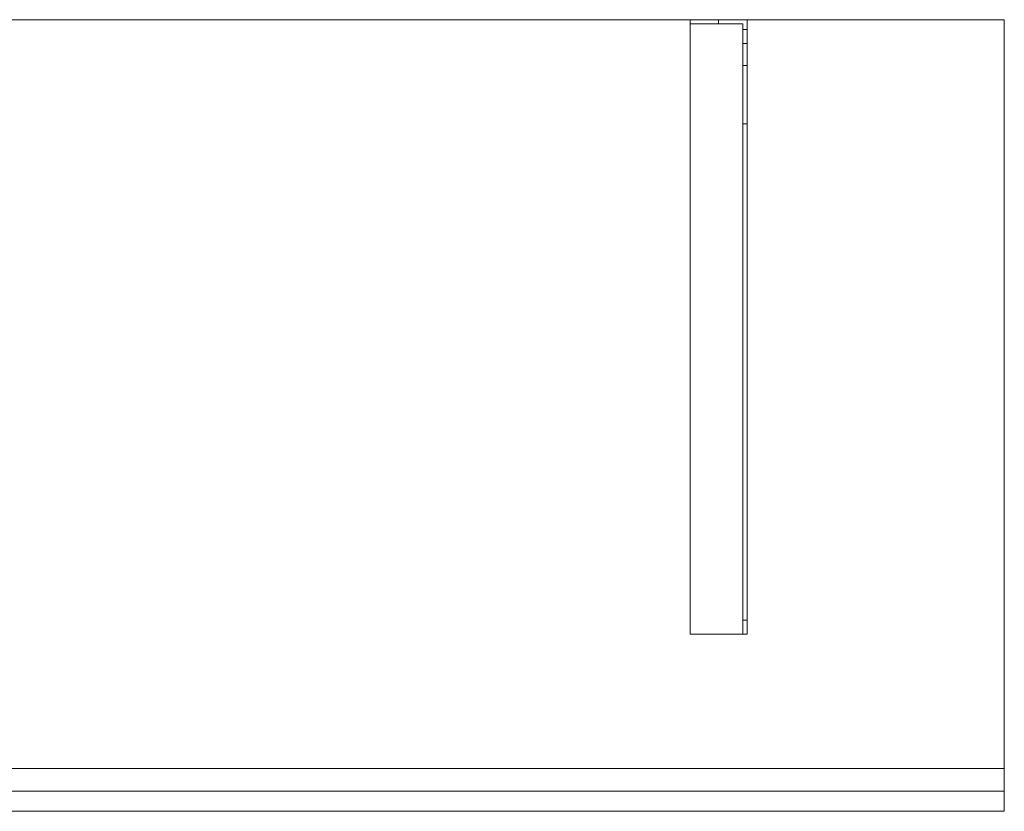
# Model space of a CAD drawing. Units: millimetres. Extents: x -1206 to 1050, y -554 to 0.
# Drawn here: x 361 to 1050, y -554 to 0 of the extents above; entities that cross this region are included whole.
import ezdxf
from ezdxf.lldxf.tags import DXFTag

# ---------------------------------------------------------------- set-up
doc = ezdxf.new("R2010")
doc.units = ezdxf.units.MM
for name, color, linetype, true_color in [('ORTHO$3', 7, 'Continuous', 0xffffff), ('VERASE001I1$0000', 7, 'Continuous', 0xffffff), ('VERASE001I2$0000', 7, 'Continuous', 0xffffff), ('VERASE001I23$0000', 7, 'Continuous', 0xffffff), ('VERASE001I30$0000', 7, 'Continuous', 0xffffff), ('VERASE001I311$0000', 7, 'Continuous', 0xffffff), ('VERASE001I312$0000', 7, 'Continuous', 0xffffff), ('VERASE001I313$0000', 7, 'Continuous', 0xffffff), ('VERASE001I33$0000', 7, 'Continuous', 0xffffff), ('VERASE001I36$0000', 7, 'Continuous', 0xffffff), ('VERASE001I4$0000', 7, 'Continuous', 0xffffff), ('VERASE001I5$0001', 7, 'Continuous', 0xffffff), ('VERASE001I78$0000', 7, 'Continuous', 0xffffff), ('VERASE001I80$0000', 7, 'Continuous', 0xffffff), ('VERASE001I81$0000', 7, 'Continuous', 0xffffff), ('VERASE001I83$0000', 7, 'Continuous', 0xffffff), ('VERASE001I85$0000', 7, 'Continuous', 0xffffff), ('VERASE001I86$0000', 7, 'Continuous', 0xffffff), ('VERASE001I87$0000', 7, 'Continuous', 0xffffff), ('VERASE001I88$0000', 7, 'Continuous', 0xffffff), ('VERASE001I9$0000', 7, 'Continuous', 0xffffff), ('VERASE005I193$0000', 7, 'Continuous', 0xffffff), ('VERASE005I194$0000', 7, 'Continuous', 0xffffff), ('VERASE005I195$0000', 7, 'Continuous', 0xffffff), ('VERASE005I196$0000', 7, 'Continuous', 0xffffff), ('VERASE005I197$0000', 7, 'Continuous', 0xffffff), ('VERASE005I198$0000', 7, 'Continuous', 0xffffff), ('VERASE005I199$0000', 7, 'Continuous', 0xffffff), ('VERASE005I200$0000', 7, 'Continuous', 0xffffff), ('VERASE005I201$0000', 7, 'Continuous', 0xffffff), ('VERASE005I202$0000', 7, 'Continuous', 0xffffff), ('VERASE005I203$0000', 7, 'Continuous', 0xffffff), ('VERASE005I204$0000', 7, 'Continuous', 0xffffff), ('VERASE005I205$0000', 7, 'Continuous', 0xffffff), ('VERASE005I206$0000', 7, 'Continuous', 0xffffff), ('VERASE005I207$0000', 7, 'Continuous', 0xffffff), ('VERASE005I208$0000', 7, 'Continuous', 0xffffff), ('VERASE005I209$0000', 7, 'Continuous', 0xffffff), ('VERASE005I210$0000', 7, 'Continuous', 0xffffff), ('VERASE005I211$0000', 7, 'Continuous', 0xffffff), ('VERASE005I212$0000', 7, 'Continuous', 0xffffff), ('VERASE005I213$0000', 7, 'Continuous', 0xffffff), ('VERASE005I214$0000', 7, 'Continuous', 0xffffff), ('VERASE005I215$0000', 7, 'Continuous', 0xffffff), ('VERASE005I216$0000', 7, 'Continuous', 0xffffff), ('VERASE005I217$0000', 7, 'Continuous', 0xffffff), ('VERASE005I218$0000', 7, 'Continuous', 0xffffff), ('VERASE005I219$0000', 7, 'Continuous', 0xffffff), ('VERASE005I220$0000', 7, 'Continuous', 0xffffff), ('VERASE005I221$0000', 7, 'Continuous', 0xffffff), ('VERASE005I222$0000', 7, 'Continuous', 0xffffff), ('VERASE005I223$0000', 7, 'Continuous', 0xffffff), ('VERASE005I224$0000', 7, 'Continuous', 0xffffff), ('VERASE005I225$0000', 7, 'Continuous', 0xffffff), ('VERASE005I226$0000', 7, 'Continuous', 0xffffff), ('VERASE005I291$0000', 7, 'Continuous', 0xffffff), ('VERASE005I292$0000', 7, 'Continuous', 0xffffff), ('VERASE005I293$0000', 7, 'Continuous', 0xffffff), ('VERASE005I294$0000', 7, 'Continuous', 0xffffff), ('VERASE005I295$0000', 7, 'Continuous', 0xffffff), ('VERASE005I296$0000', 7, 'Continuous', 0xffffff), ('VERASE005I297$0000', 7, 'Continuous', 0xffffff), ('VERASE005I298$0000', 7, 'Continuous', 0xffffff), ('VMODIFIED001I312$0100', 7, 'Continuous', 0xffffff), ('VMODIFIED001I33$0100', 7, 'Continuous', 0xffffff), ('VMODIFIED001I4$0001', 7, 'Continuous', 0xffffff), ('VMODIFIED001I4$1000', 7, 'Continuous', 0xffffff), ('VMODIFIED001I5$1000', 7, 'Continuous', 0xffffff), ('VMODIFIED001I78$0001', 7, 'Continuous', 0xffffff), ('VMODIFIED001I78$1000', 7, 'Continuous', 0xffffff), ('VMODIFIED001I80$0001', 7, 'Continuous', 0xffffff), ('VMODIFIED001I80$0100', 7, 'Continuous', 0xffffff), ('VMODIFIED001I85$0001', 7, 'Continuous', 0xffffff), ('VMODIFIED001I85$1000', 7, 'Continuous', 0xffffff), ('VMODIFIED001I86$0001', 7, 'Continuous', 0xffffff), ('VMODIFIED001I86$0100', 7, 'Continuous', 0xffffff), ('VMODIFIED001I86$1000', 7, 'Continuous', 0xffffff), ('VMODIFIED001I87$0001', 7, 'Continuous', 0xffffff), ('VMODIFIED001I87$0100', 7, 'Continuous', 0xffffff), ('VMODIFIED001I9$0100', 7, 'Continuous', 0xffffff), ('VMODIFIED005I193$0100', 7, 'Continuous', 0xffffff), ('VMODIFIED005I194$0100', 7, 'Continuous', 0xffffff), ('VMODIFIED005I195$0100', 7, 'Continuous', 0xffffff), ('VMODIFIED005I196$0100', 7, 'Continuous', 0xffffff), ('VMODIFIED005I197$0100', 7, 'Continuous', 0xffffff), ('VMODIFIED005I198$0100', 7, 'Continuous', 0xffffff), ('VMODIFIED005I208$0100', 7, 'Continuous', 0xffffff), ('VMODIFIED005I209$0100', 7, 'Continuous', 0xffffff), ('VMODIFIED005I210$0100', 7, 'Continuous', 0xffffff), ('VMODIFIED005I212$0100', 7, 'Continuous', 0xffffff), ('VMODIFIED005I213$0100', 7, 'Continuous', 0xffffff), ('VMODIFIED005I217$0100', 7, 'Continuous', 0xffffff), ('VMODIFIED005I219$0100', 7, 'Continuous', 0xffffff), ('VMODIFIED005I220$0100', 7, 'Continuous', 0xffffff), ('VMODIFIED005I221$0100', 7, 'Continuous', 0xffffff), ('VMODIFIED005I223$0100', 7, 'Continuous', 0xffffff), ('VMODIFIED005I225$0100', 7, 'Continuous', 0xffffff), ('VMODIFIED005I291$0100', 7, 'Continuous', 0xffffff), ('VMODIFIED005I292$0100', 7, 'Continuous', 0xffffff), ('VMODIFIED005I293$0100', 7, 'Continuous', 0xffffff), ('VMODIFIED005I294$0100', 7, 'Continuous', 0xffffff), ('VMODIFIED005I295$0100', 7, 'Continuous', 0xffffff), ('VMODIFIED005I296$0100', 7, 'Continuous', 0xffffff), ('VMODIFIED005I297$0100', 7, 'Continuous', 0xffffff), ('VMODIFIED005I298$0100', 7, 'Continuous', 0xffffff)]:
    doc.layers.add(name, color=color, linetype=linetype, true_color=true_color)
tags = doc.linetypes.add('DASHED', pattern=[25.72, 12.86, -12.86]).pattern_tags.tags
tags[6:7] = [DXFTag(74, 4), DXFTag(75, 0), DXFTag(340, '0'), DXFTag(46, 0.0), DXFTag(50, 0.0), DXFTag(44, 0.0), DXFTag(45, 0.0)]
tags[4:5] = [DXFTag(74, 4), DXFTag(75, 0), DXFTag(340, '0'), DXFTag(46, 0.0), DXFTag(50, 0.0), DXFTag(44, 0.0), DXFTag(45, 0.0)]

msp = doc.modelspace()

# ---------------------------------------------------------------- linework, layer by layer
at = {"layer": 'ORTHO$3', "color": 252, "linetype": 'Continuous', "lineweight": 18}
for p, q in [((850, -3, -140.5), (850, 0, -140.5)), ((850, 0, -151.5), (850, -3, -151.5)), ((850, -3, -75.5), (850, 0, -75.5)), ((850, 0, -86.5), (850, -3, -86.5)), ((850, -3, -40.5), (850, 0, -40.5)), ((850, 0, -51.5), (850, -3, -51.5))]:
    msp.add_line(p, q, dxfattribs=at)
at = {"layer": 'VERASE001I1$0000', "color": 9, "linetype": 'Continuous', "lineweight": 18}
msp.add_line((1050, 0, -16), (1050, 0), dxfattribs=at)
at = {"layer": 'VERASE001I2$0000', "color": 9, "linetype": 'Continuous', "lineweight": 18}
msp.add_line((1050, -540, -80), (1050, -540), dxfattribs=at)
at = {"layer": 'VERASE001I23$0000', "color": 9, "linetype": 'Continuous', "lineweight": 18}
msp.add_line((1050, -524, -16), (1050, 0, -16), dxfattribs=at)
at = {"layer": 'VERASE001I30$0000', "color": 9, "linetype": 'Continuous', "lineweight": 18}
msp.add_line((1050, -524, -80), (1050, -524, -16), dxfattribs=at)
at = {"layer": 'VERASE001I311$0000', "color": 9, "linetype": 'Continuous', "lineweight": 18}
msp.add_line((1050, -540, -80), (1050, -524, -80), dxfattribs=at)
at = {"layer": 'VERASE001I312$0000', "color": 9, "linetype": 'Continuous', "lineweight": 18}
msp.add_line((-1050, -540, -80), (1050, -540, -80), dxfattribs=at)
at = {"layer": 'VERASE001I313$0000', "color": 9, "linetype": 'Continuous', "lineweight": 18}
msp.add_line((-1050, -524, -80), (1050, -524, -80), dxfattribs=at)
at = {"layer": 'VERASE001I33$0000', "color": 9, "linetype": 'Continuous', "lineweight": 18}
msp.add_line((328.63, -524, -16), (1050, -524, -16), dxfattribs=at)
at = {"layer": 'VERASE001I36$0000', "color": 9, "linetype": 'Continuous', "lineweight": 18}
msp.add_line((1050, 0, -16), (-1050, 0, -16), dxfattribs=at)
at = {"layer": 'VERASE001I4$0000', "color": 9, "linetype": 'Continuous', "lineweight": 18}
msp.add_line((1050, 0), (-1050, 0), dxfattribs=at)
at = {"layer": 'VERASE001I5$0001', "color": 9, "linetype": 'Continuous', "lineweight": 18}
msp.add_line((1050, -540), (1050, 0), dxfattribs=at)
at = {"layer": 'VERASE001I78$0000', "color": 9, "linetype": 'Continuous', "lineweight": 18}
msp.add_line((1050, -540, 8), (1050, -554, 8), dxfattribs=at)
at = {"layer": 'VERASE001I80$0000', "color": 9, "linetype": 'Continuous', "lineweight": 18}
msp.add_line((1050, -554, 8), (1050, -554, -292), dxfattribs=at)
at = {"layer": 'VERASE001I81$0000', "color": 9, "linetype": 'Continuous', "lineweight": 18}
msp.add_line((1050, -540, -292), (1050, -554, -292), dxfattribs=at)
at = {"layer": 'VERASE001I83$0000', "color": 9, "linetype": 'Continuous', "lineweight": 18}
msp.add_line((-1050, -540, -292), (1050, -540, -292), dxfattribs=at)
at = {"layer": 'VERASE001I85$0000', "color": 9, "linetype": 'Continuous', "lineweight": 18}
msp.add_line((-1050, -540, 8), (1050, -540, 8), dxfattribs=at)
at = {"layer": 'VERASE001I86$0000', "color": 9, "linetype": 'Continuous', "lineweight": 18}
msp.add_line((-1050, -554, 8), (1050, -554, 8), dxfattribs=at)
at = {"layer": 'VERASE001I87$0000', "color": 9, "linetype": 'Continuous', "lineweight": 18}
msp.add_line((-1050, -554, -292), (1050, -554, -292), dxfattribs=at)
at = {"layer": 'VERASE001I88$0000', "color": 9, "linetype": 'Continuous', "lineweight": 18}
msp.add_line((1050, -540, 8), (1050, -540, -292), dxfattribs=at)
at = {"layer": 'VERASE001I9$0000', "color": 9, "linetype": 'Continuous', "lineweight": 18}
msp.add_line((322, -540), (1050, -540), dxfattribs=at)
at = {"layer": 'VERASE005I193$0000', "color": 252, "linetype": 'Continuous', "lineweight": 18, "extrusion": (1, 0, 0)}
msp.add_arc((-74.27, -101.45, 870), 43, 11, 88, dxfattribs=at)
at = {"layer": 'VERASE005I194$0000', "color": 252, "linetype": 'Continuous', "lineweight": 18, "extrusion": (-1, 0, 0)}
msp.add_arc((74.27, -101.45, -867), 43, 92, 169, dxfattribs=at)
at = {"layer": 'VERASE005I195$0000', "color": 252, "linetype": 'Continuous', "lineweight": 18}
msp.add_line((867, -32.06, -93.24), (870, -32.06, -93.24), dxfattribs=at)
at = {"layer": 'VERASE005I196$0000', "color": 252, "linetype": 'Continuous', "lineweight": 18}
msp.add_line((870, -72.77, -58.47), (867, -72.77, -58.47), dxfattribs=at)
at = {"layer": 'VERASE005I197$0000', "color": 252, "linetype": 'Continuous', "lineweight": 18}
msp.add_line((830, -430, -19), (830, -430, -16), dxfattribs=at)
at = {"layer": 'VERASE005I198$0000', "color": 252, "linetype": 'Continuous', "lineweight": 18}
msp.add_line((870, -430, -36.34), (870, -430, -16), dxfattribs=at)
at = {"layer": 'VERASE005I199$0000', "color": 252, "linetype": 'Continuous', "lineweight": 18}
msp.add_line((870, 0, -181), (870, 0, -16), dxfattribs=at)
at = {"layer": 'VERASE005I200$0000', "color": 252, "linetype": 'Continuous', "lineweight": 18}
msp.add_line((830, 0, -181), (830, 0, -16), dxfattribs=at)
at = {"layer": 'VERASE005I201$0000', "color": 252, "linetype": 'Continuous', "lineweight": 18}
msp.add_line((870, 0, -181), (830, 0, -181), dxfattribs=at)
at = {"layer": 'VERASE005I202$0000', "color": 252, "linetype": 'Continuous', "lineweight": 18}
msp.add_line((870, -6.76, -181), (870, 0, -181), dxfattribs=at)
at = {"layer": 'VERASE005I203$0000', "color": 252, "linetype": 'Continuous', "lineweight": 18}
msp.add_line((830, 0, -181), (830, -3, -181), dxfattribs=at)
at = {"layer": 'VERASE005I204$0000', "color": 252, "linetype": 'Continuous', "lineweight": 18}
msp.add_line((870, 0, -16), (830, 0, -16), dxfattribs=at)
at = {"layer": 'VERASE005I205$0000', "color": 252, "linetype": 'Continuous', "lineweight": 18}
msp.add_line((870, -430, -16), (870, 0, -16), dxfattribs=at)
at = {"layer": 'VERASE005I206$0000', "color": 252, "linetype": 'Continuous', "lineweight": 18}
msp.add_line((830, -430, -16), (870, -430, -16), dxfattribs=at)
at = {"layer": 'VERASE005I207$0000', "color": 252, "linetype": 'Continuous', "lineweight": 18}
msp.add_line((830, 0, -16), (830, -430, -16), dxfattribs=at)
at = {"layer": 'VERASE005I208$0000', "color": 252, "linetype": 'Continuous', "lineweight": 18}
msp.add_line((870, -16.57, -172.91), (870, -32.06, -93.24), dxfattribs=at)
at = {"layer": 'VERASE005I209$0000', "color": 252, "linetype": 'Continuous', "lineweight": 18}
msp.add_line((870, -420.35, -46.34), (870, -72.77, -58.47), dxfattribs=at)
at = {"layer": 'VERASE005I210$0000', "color": 252, "linetype": 'Continuous', "lineweight": 18}
msp.add_line((867, -430, -36.34), (867, -430, -19), dxfattribs=at)
at = {"layer": 'VERASE005I211$0000', "color": 252, "linetype": 'Continuous', "lineweight": 18}
msp.add_line((867, -3, -181), (867, -3, -19), dxfattribs=at)
at = {"layer": 'VERASE005I212$0000', "color": 252, "linetype": 'Continuous', "lineweight": 18}
msp.add_line((830, -3, -181), (830, -3, -19), dxfattribs=at)
at = {"layer": 'VERASE005I213$0000', "color": 252, "linetype": 'Continuous', "lineweight": 18}
msp.add_line((867, -3, -181), (830, -3, -181), dxfattribs=at)
at = {"layer": 'VERASE005I214$0000', "color": 252, "linetype": 'Continuous', "lineweight": 18}
msp.add_line((867, -6.76, -181), (867, -3, -181), dxfattribs=at)
at = {"layer": 'VERASE005I215$0000', "color": 252, "linetype": 'Continuous', "lineweight": 18}
msp.add_line((867, -3, -19), (830, -3, -19), dxfattribs=at)
at = {"layer": 'VERASE005I216$0000', "color": 252, "linetype": 'Continuous', "lineweight": 18}
msp.add_line((867, -430, -19), (867, -3, -19), dxfattribs=at)
at = {"layer": 'VERASE005I217$0000', "color": 252, "linetype": 'Continuous', "lineweight": 18}
msp.add_line((830, -430, -19), (867, -430, -19), dxfattribs=at)
at = {"layer": 'VERASE005I218$0000', "color": 252, "linetype": 'Continuous', "lineweight": 18}
msp.add_line((830, -3, -19), (830, -430, -19), dxfattribs=at)
at = {"layer": 'VERASE005I219$0000', "color": 252, "linetype": 'Continuous', "lineweight": 18}
msp.add_line((867, -16.57, -172.91), (867, -32.06, -93.24), dxfattribs=at)
at = {"layer": 'VERASE005I220$0000', "color": 252, "linetype": 'Continuous', "lineweight": 18}
msp.add_line((867, -420.35, -46.34), (867, -72.77, -58.47), dxfattribs=at)
at = {"layer": 'VERASE005I221$0000', "color": 252, "linetype": 'Continuous', "lineweight": 18, "extrusion": (0, 1, 0)}
msp.add_circle((-850, -46, -3), 5.5, dxfattribs=at)
at = {"layer": 'VERASE005I222$0000', "color": 252, "linetype": 'Continuous', "lineweight": 18, "extrusion": (0, 1, 0)}
msp.add_circle((-850, -46), 5.5, dxfattribs=at)
at = {"layer": 'VERASE005I223$0000', "color": 252, "linetype": 'Continuous', "lineweight": 18, "extrusion": (0, 1, 0)}
msp.add_circle((-850, -81, -3), 5.5, dxfattribs=at)
at = {"layer": 'VERASE005I224$0000', "color": 252, "linetype": 'Continuous', "lineweight": 18, "extrusion": (0, 1, 0)}
msp.add_circle((-850, -81), 5.5, dxfattribs=at)
at = {"layer": 'VERASE005I225$0000', "color": 252, "linetype": 'Continuous', "lineweight": 18, "extrusion": (0, 1, 0)}
msp.add_circle((-850, -146, -3), 5.5, dxfattribs=at)
at = {"layer": 'VERASE005I226$0000', "color": 252, "linetype": 'Continuous', "lineweight": 18, "extrusion": (0, 1, 0)}
msp.add_circle((-850, -146), 5.5, dxfattribs=at)
at = {"layer": 'VERASE005I291$0000', "color": 252, "linetype": 'Continuous', "lineweight": 18}
msp.add_line((867, -420.35, -46.34), (870, -420.35, -46.34), dxfattribs=at)
at = {"layer": 'VERASE005I292$0000', "color": 252, "linetype": 'Continuous', "lineweight": 18, "extrusion": (1, 0, 0)}
msp.add_arc((-420, -36.34, 867), 10, 180, 268, dxfattribs=at)
at = {"layer": 'VERASE005I293$0000', "color": 252, "linetype": 'Continuous', "lineweight": 18}
msp.add_line((867, -6.76, -181), (870, -6.76, -181), dxfattribs=at)
at = {"layer": 'VERASE005I294$0000', "color": 252, "linetype": 'Continuous', "lineweight": 18, "extrusion": (-1, 0, 0)}
msp.add_arc((6.76, -171, -870), 10, 270, 349, dxfattribs=at)
at = {"layer": 'VERASE005I295$0000', "color": 252, "linetype": 'Continuous', "lineweight": 18, "extrusion": (-1, 0, 0)}
msp.add_arc((420, -36.34, -870), 10, 272, 360, dxfattribs=at)
at = {"layer": 'VERASE005I296$0000', "color": 252, "linetype": 'Continuous', "lineweight": 18}
msp.add_line((870, -16.57, -172.91), (867, -16.57, -172.91), dxfattribs=at)
at = {"layer": 'VERASE005I297$0000', "color": 252, "linetype": 'Continuous', "lineweight": 18, "extrusion": (1, 0, 0)}
msp.add_arc((-6.76, -171, 867), 10, 191, 270, dxfattribs=at)
at = {"layer": 'VERASE005I298$0000', "color": 252, "linetype": 'Continuous', "lineweight": 18}
msp.add_line((870, -430, -36.34), (867, -430, -36.34), dxfattribs=at)
at = {"layer": 'VMODIFIED001I312$0100', "color": 13, "linetype": 'DASHED', "lineweight": 13}
msp.add_line((-1050, -540, -80), (1050, -540, -80), dxfattribs=at)
at = {"layer": 'VMODIFIED001I33$0100', "color": 13, "linetype": 'DASHED', "lineweight": 13}
msp.add_line((328.63, -524, -16), (1050, -524, -16), dxfattribs=at)
at = {"layer": 'VMODIFIED001I4$0001', "color": 9, "linetype": 'Continuous', "lineweight": 18}
msp.add_line((1050, 0), (-1050, 0), dxfattribs=at)
at = {"layer": 'VMODIFIED001I4$1000', "color": 9, "linetype": 'Continuous', "lineweight": 18}
msp.add_line((1050, 0), (-1050, 0), dxfattribs=at)
at = {"layer": 'VMODIFIED001I5$1000', "color": 9, "linetype": 'Continuous', "lineweight": 18}
msp.add_line((1050, -540), (1050, 0), dxfattribs=at)
at = {"layer": 'VMODIFIED001I78$0001', "color": 9, "linetype": 'Continuous', "lineweight": 18}
msp.add_line((1050, -540, 8), (1050, -554, 8), dxfattribs=at)
at = {"layer": 'VMODIFIED001I78$1000', "color": 9, "linetype": 'Continuous', "lineweight": 18}
msp.add_line((1050, -540, 8), (1050, -554, 8), dxfattribs=at)
at = {"layer": 'VMODIFIED001I80$0001', "color": 9, "linetype": 'Continuous', "lineweight": 18}
msp.add_line((1050, -554, 8), (1050, -554, -292), dxfattribs=at)
at = {"layer": 'VMODIFIED001I80$0100', "color": 9, "linetype": 'Continuous', "lineweight": 18}
msp.add_line((1050, -554, 8), (1050, -554, -292), dxfattribs=at)
at = {"layer": 'VMODIFIED001I85$0001', "color": 9, "linetype": 'Continuous', "lineweight": 18}
msp.add_line((-1050, -540, 8), (1050, -540, 8), dxfattribs=at)
at = {"layer": 'VMODIFIED001I85$1000', "color": 9, "linetype": 'Continuous', "lineweight": 18}
msp.add_line((-1050, -540, 8), (1050, -540, 8), dxfattribs=at)
at = {"layer": 'VMODIFIED001I86$0001', "color": 9, "linetype": 'Continuous', "lineweight": 18}
msp.add_line((-1050, -554, 8), (1050, -554, 8), dxfattribs=at)
at = {"layer": 'VMODIFIED001I86$0100', "color": 9, "linetype": 'Continuous', "lineweight": 18}
msp.add_line((-1050, -554, 8), (1050, -554, 8), dxfattribs=at)
at = {"layer": 'VMODIFIED001I86$1000', "color": 9, "linetype": 'Continuous', "lineweight": 18}
msp.add_line((-1050, -554, 8), (1050, -554, 8), dxfattribs=at)
at = {"layer": 'VMODIFIED001I87$0001', "color": 9, "linetype": 'Continuous', "lineweight": 18}
msp.add_line((-1050, -554, -292), (1050, -554, -292), dxfattribs=at)
at = {"layer": 'VMODIFIED001I87$0100', "color": 9, "linetype": 'Continuous', "lineweight": 18}
msp.add_line((-1050, -554, -292), (1050, -554, -292), dxfattribs=at)
at = {"layer": 'VMODIFIED001I9$0100', "color": 13, "linetype": 'DASHED', "lineweight": 13}
msp.add_line((322, -540), (1050, -540), dxfattribs=at)
at = {"layer": 'VMODIFIED005I193$0100', "color": 13, "linetype": 'DASHED', "lineweight": 13, "extrusion": (1, 0, 0)}
msp.add_arc((-74.27, -101.45, 870), 43, 11, 88, dxfattribs=at)
at = {"layer": 'VMODIFIED005I194$0100', "color": 13, "linetype": 'DASHED', "lineweight": 13, "extrusion": (-1, 0, 0)}
msp.add_arc((74.27, -101.45, -867), 43, 92, 169, dxfattribs=at)
at = {"layer": 'VMODIFIED005I195$0100', "color": 13, "linetype": 'DASHED', "lineweight": 13}
msp.add_line((867, -32.06, -93.24), (870, -32.06, -93.24), dxfattribs=at)
at = {"layer": 'VMODIFIED005I196$0100', "color": 13, "linetype": 'DASHED', "lineweight": 13}
msp.add_line((870, -72.77, -58.47), (867, -72.77, -58.47), dxfattribs=at)
at = {"layer": 'VMODIFIED005I197$0100', "color": 13, "linetype": 'DASHED', "lineweight": 13}
msp.add_line((830, -430, -19), (830, -430, -16), dxfattribs=at)
at = {"layer": 'VMODIFIED005I198$0100', "color": 13, "linetype": 'DASHED', "lineweight": 13}
msp.add_line((870, -430, -36.34), (870, -430, -16), dxfattribs=at)
at = {"layer": 'VMODIFIED005I208$0100', "color": 13, "linetype": 'DASHED', "lineweight": 13}
msp.add_line((870, -16.57, -172.91), (870, -32.06, -93.24), dxfattribs=at)
at = {"layer": 'VMODIFIED005I209$0100', "color": 13, "linetype": 'DASHED', "lineweight": 13}
msp.add_line((870, -420.35, -46.34), (870, -72.77, -58.47), dxfattribs=at)
at = {"layer": 'VMODIFIED005I210$0100', "color": 13, "linetype": 'DASHED', "lineweight": 13}
msp.add_line((867, -430, -36.34), (867, -430, -19), dxfattribs=at)
at = {"layer": 'VMODIFIED005I212$0100', "color": 13, "linetype": 'DASHED', "lineweight": 13}
msp.add_line((830, -3, -181), (830, -3, -19), dxfattribs=at)
at = {"layer": 'VMODIFIED005I213$0100', "color": 13, "linetype": 'DASHED', "lineweight": 13}
msp.add_line((867, -3, -181), (830, -3, -181), dxfattribs=at)
at = {"layer": 'VMODIFIED005I217$0100', "color": 13, "linetype": 'DASHED', "lineweight": 13}
msp.add_line((830, -430, -19), (867, -430, -19), dxfattribs=at)
at = {"layer": 'VMODIFIED005I219$0100', "color": 13, "linetype": 'DASHED', "lineweight": 13}
msp.add_line((867, -16.57, -172.91), (867, -32.06, -93.24), dxfattribs=at)
at = {"layer": 'VMODIFIED005I220$0100', "color": 13, "linetype": 'DASHED', "lineweight": 13}
msp.add_line((867, -420.35, -46.34), (867, -72.77, -58.47), dxfattribs=at)
at = {"layer": 'VMODIFIED005I221$0100', "color": 13, "linetype": 'DASHED', "lineweight": 13, "extrusion": (0, 1, 0)}
msp.add_circle((-850, -46, -3), 5.5, dxfattribs=at)
at = {"layer": 'VMODIFIED005I223$0100', "color": 13, "linetype": 'DASHED', "lineweight": 13, "extrusion": (0, 1, 0)}
msp.add_circle((-850, -81, -3), 5.5, dxfattribs=at)
at = {"layer": 'VMODIFIED005I225$0100', "color": 13, "linetype": 'DASHED', "lineweight": 13, "extrusion": (0, 1, 0)}
msp.add_circle((-850, -146, -3), 5.5, dxfattribs=at)
at = {"layer": 'VMODIFIED005I291$0100', "color": 13, "linetype": 'DASHED', "lineweight": 13}
msp.add_line((867, -420.35, -46.34), (870, -420.35, -46.34), dxfattribs=at)
at = {"layer": 'VMODIFIED005I292$0100', "color": 13, "linetype": 'DASHED', "lineweight": 13, "extrusion": (1, 0, 0)}
msp.add_arc((-420, -36.34, 867), 10, 180, 268, dxfattribs=at)
at = {"layer": 'VMODIFIED005I293$0100', "color": 13, "linetype": 'DASHED', "lineweight": 13}
msp.add_line((867, -6.76, -181), (870, -6.76, -181), dxfattribs=at)
at = {"layer": 'VMODIFIED005I294$0100', "color": 13, "linetype": 'DASHED', "lineweight": 13, "extrusion": (-1, 0, 0)}
msp.add_arc((6.76, -171, -870), 10, 270, 349, dxfattribs=at)
at = {"layer": 'VMODIFIED005I295$0100', "color": 13, "linetype": 'DASHED', "lineweight": 13, "extrusion": (-1, 0, 0)}
msp.add_arc((420, -36.34, -870), 10, 272, 360, dxfattribs=at)
at = {"layer": 'VMODIFIED005I296$0100', "color": 13, "linetype": 'DASHED', "lineweight": 13}
msp.add_line((870, -16.57, -172.91), (867, -16.57, -172.91), dxfattribs=at)
at = {"layer": 'VMODIFIED005I297$0100', "color": 13, "linetype": 'DASHED', "lineweight": 13, "extrusion": (1, 0, 0)}
msp.add_arc((-6.76, -171, 867), 10, 191, 270, dxfattribs=at)
at = {"layer": 'VMODIFIED005I298$0100', "color": 13, "linetype": 'DASHED', "lineweight": 13}
msp.add_line((870, -430, -36.34), (867, -430, -36.34), dxfattribs=at)

doc.saveas('drawing.dxf')
